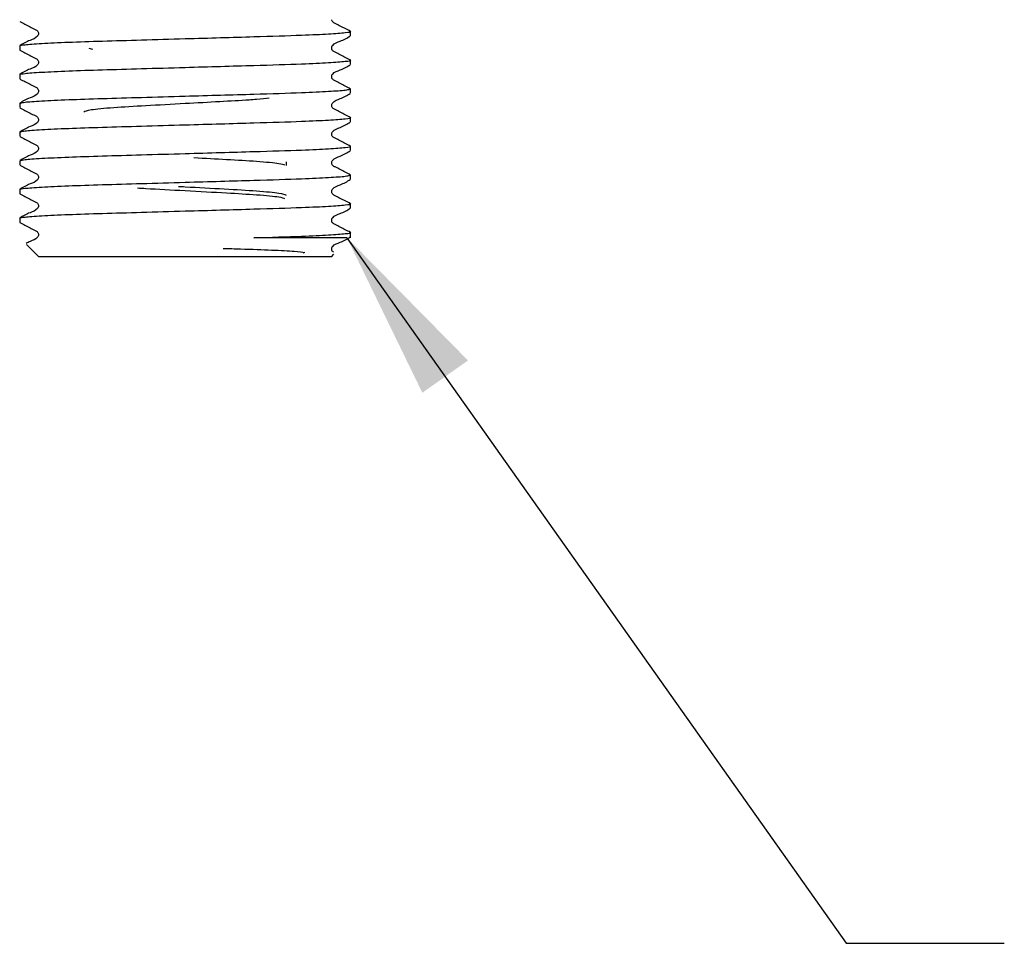
# Model space of a CAD drawing. Units: millimetres. Extents: x 144 to 923, y 66 to 749.
# Drawn here: x 298 to 360, y 78 to 137 of the extents above; entities that cross this region are included whole.
import ezdxf

# ---------------------------------------------------------------- set-up
doc = ezdxf.new("R2010")
doc.units = ezdxf.units.MM
doc.header["$LTSCALE"] = 4
doc.layers.add('ANNOTATIONS', color=7, linetype='Continuous')
doc.dimstyles.new('SLDDIMSTYLE2', dxfattribs={"dimtxt": 0.18, "dimasz": 10.747022, "dimexe": 0, "dimexo": 0.0625, "dimgap": 0, "dimtad": 0, "dimtih": 1, "dimtoh": 1, "dimdec": 0, "dimrnd": 1e-09, "dimzin": 0, "dimdsep": 46, "dimtxsty": 'Standard', "dimsah": 1, "dimcen": 0.09, "dimadec": 0, "dimazin": 0, "dimtfac": 10.747022, "dimtdec": 0, "dimtofl": 0, "dimtmove": 0, "dimatfit": 3, "dimfxl": 0, "dimfrac": 2, "dimtolj": 1, "dimtzin": 0, "dimarcsym": 0})

msp = doc.modelspace()

# ---------------------------------------------------------------- linework, layer by layer
at = {"color": 7, "linetype": 'Continuous', "lineweight": 25}
for p, q in [((318.839, 135.677), (318.839, 135.948)), ((297.939, 135.041), (297.939, 134.77)), ((302.562, 134.815), (302.326, 134.88)), ((318.839, 133.863), (318.839, 134.133)), ((297.939, 133.226), (297.939, 132.956)), ((318.839, 132.319), (318.776, 132.332)), ((318.839, 132.049), (318.839, 132.319)), ((297.939, 131.412), (297.939, 131.142)), ((318.839, 130.234), (318.839, 130.505)), ((297.939, 129.598), (297.939, 129.327)), ((318.839, 128.42), (318.839, 128.691)), ((297.939, 127.783), (297.939, 127.513)), ((314.789, 127.484), (314.789, 127.705)), ((318.839, 126.876), (318.776, 126.889)), ((318.839, 126.606), (318.839, 126.876)), ((297.939, 125.969), (297.939, 125.699)), ((318.839, 124.792), (318.839, 125.062)), ((297.939, 124.155), (297.939, 123.884)), ((318.839, 122.92), (318.839, 123.248)), ((318.612, 122.92), (312.726, 122.92)), ((298.366, 122.493), (299.139, 121.719)), ((315.911, 121.976), (315.822, 121.937)), ((317.639, 121.719), (299.139, 121.719)), ((317.639, 121.719), (317.794, 121.874))]:
    msp.add_line(p, q, dxfattribs=at)
for points, knots in [([(297.951, 136.572), (298.165, 136.462), (298.485, 136.297), (298.855, 136.1), (299.054, 136.009), (299.118, 135.903), (299.137, 135.813), (299.119, 135.722), (298.983, 135.516), (298.511, 135.381), (298.156, 135.173), (297.952, 135.054)], [0, 0, 0, 0, 0.2514636, 0.3765228, 0.4384053, 0.4692882, 0.5001115, 0.5308637, 0.5617469, 0.7485686, 1, 1, 1, 1]), ([(318.827, 135.961), (318.613, 136.07), (318.294, 136.235), (317.923, 136.432), (317.726, 136.524), (317.663, 136.621), (317.656, 136.671), (317.653, 136.691)], [0, 0, 0, 0, 0.512884, 0.76806, 0.894291, 0.957288, 1, 1, 1, 1]), ([(297.939, 135.041), (298.006, 135.064), (298.143, 135.112), (299.24, 135.192), (300.925, 135.272), (303.107, 135.343), (305.637, 135.414), (308.217, 135.489), (310.634, 135.559), (313.223, 135.634), (315.647, 135.707), (317.557, 135.796), (318.564, 135.877), (318.954, 135.928), (318.8, 135.956), (318.776, 135.961)], [0, 0, 0, 0, 0.080678, 0.164208, 0.247737, 0.328416, 0.409094, 0.492623, 0.560567, 0.626959, 0.737371, 0.8209, 0.90443, 0.985108, 1, 1, 1, 1]), ([(318.827, 134.146), (318.613, 134.256), (318.293, 134.421), (317.924, 134.618), (317.724, 134.709), (317.66, 134.815), (317.642, 134.905), (317.659, 134.996), (317.796, 135.202), (318.267, 135.336), (318.623, 135.545), (318.827, 135.664)], [0, 0, 0, 0, 0.251465, 0.376527, 0.438409, 0.469293, 0.500116, 0.530868, 0.56175, 0.748571, 1, 1, 1, 1]), ([(297.951, 134.757), (298.165, 134.648), (298.485, 134.483), (298.855, 134.286), (299.054, 134.194), (299.118, 134.088), (299.137, 133.998), (299.119, 133.907), (298.983, 133.702), (298.511, 133.567), (298.156, 133.359), (297.952, 133.239)], [0, 0, 0, 0, 0.251431, 0.376524, 0.438406, 0.469289, 0.50004, 0.530865, 0.561748, 0.748535, 1, 1, 1, 1]), ([(297.939, 133.226), (298.006, 133.25), (298.143, 133.297), (299.24, 133.377), (300.925, 133.458), (303.107, 133.529), (305.637, 133.6), (308.217, 133.675), (310.634, 133.745), (313.223, 133.819), (315.647, 133.892), (317.557, 133.982), (318.564, 134.062), (318.954, 134.114), (318.8, 134.142), (318.776, 134.147)], [0, 0, 0, 0, 0.080678, 0.164208, 0.247737, 0.328416, 0.409094, 0.492623, 0.560567, 0.626959, 0.737371, 0.8209, 0.90443, 0.985108, 1, 1, 1, 1]), ([(318.827, 132.332), (318.613, 132.442), (318.293, 132.606), (317.924, 132.803), (317.724, 132.895), (317.66, 133.001), (317.642, 133.091), (317.66, 133.182), (317.796, 133.388), (318.268, 133.522), (318.623, 133.731), (318.827, 133.85)], [0, 0, 0, 0, 0.25145, 0.376504, 0.438382, 0.469264, 0.500086, 0.530836, 0.561779, 0.748553, 1, 1, 1, 1]), ([(297.951, 132.943), (298.165, 132.833), (298.485, 132.669), (298.855, 132.472), (299.054, 132.38), (299.118, 132.274), (299.137, 132.184), (299.119, 132.093), (298.983, 131.887), (298.511, 131.753), (298.156, 131.545), (297.952, 131.425)], [0, 0, 0, 0, 0.2514482, 0.3764998, 0.4383785, 0.4692595, 0.5000809, 0.5308313, 0.5617759, 0.7485504, 1, 1, 1, 1]), ([(298.003, 131.425), (298.061, 131.444), (298.194, 131.488), (299.245, 131.563), (300.923, 131.643), (303.107, 131.714), (305.637, 131.786), (308.217, 131.861), (310.634, 131.931), (313.222, 132.005), (315.656, 132.078), (317.533, 132.168), (318.585, 132.243), (318.718, 132.287), (318.776, 132.306)], [0, 0, 0, 0, 0.068853, 0.156276, 0.243698, 0.328138, 0.412577, 0.499999, 0.57111, 0.640597, 0.756155, 0.843578, 0.931, 1, 1, 1, 1]), ([(318.827, 130.518), (318.613, 130.627), (318.293, 130.792), (317.924, 130.989), (317.724, 131.081), (317.66, 131.187), (317.642, 131.277), (317.659, 131.368), (317.796, 131.573), (318.267, 131.708), (318.623, 131.916), (318.827, 132.036)], [0, 0, 0, 0, 0.251432, 0.376528, 0.43841, 0.469294, 0.500045, 0.530869, 0.561751, 0.748537, 1, 1, 1, 1]), ([(301.989, 130.88), (302.084, 130.922), (302.276, 131.008), (303.755, 131.152), (305.874, 131.271), (308.288, 131.403), (310.592, 131.531), (312.051, 131.61), (313.123, 131.684), (313.466, 131.722), (313.706, 131.749)], [0, 0, 0, 0, 0.150936, 0.305836, 0.454607, 0.608163, 0.743166, 0.872996, 0.911112, 1, 1, 1, 1]), ([(297.951, 131.129), (298.165, 131.019), (298.485, 130.854), (298.855, 130.657), (299.054, 130.566), (299.118, 130.46), (299.137, 130.37), (299.119, 130.279), (298.983, 130.073), (298.511, 129.939), (298.156, 129.73), (297.952, 129.611)], [0, 0, 0, 0, 0.2514636, 0.3765228, 0.4384053, 0.4692882, 0.5001115, 0.5308637, 0.5617469, 0.7485686, 1, 1, 1, 1]), ([(298.003, 129.611), (298.061, 129.63), (298.194, 129.674), (299.245, 129.749), (300.923, 129.829), (303.107, 129.9), (305.637, 129.971), (308.217, 130.046), (310.634, 130.116), (313.223, 130.191), (315.647, 130.264), (317.557, 130.354), (318.564, 130.434), (318.954, 130.485), (318.8, 130.514), (318.776, 130.518)], [0, 0, 0, 0, 0.066782, 0.151574, 0.236365, 0.318264, 0.400162, 0.484953, 0.553925, 0.62132, 0.733401, 0.818193, 0.902985, 0.984883, 1, 1, 1, 1]), ([(318.827, 128.703), (318.613, 128.813), (318.293, 128.978), (317.924, 129.175), (317.724, 129.266), (317.66, 129.372), (317.642, 129.462), (317.659, 129.553), (317.796, 129.759), (318.267, 129.894), (318.623, 130.102), (318.827, 130.222)], [0, 0, 0, 0, 0.251465, 0.376527, 0.438409, 0.469293, 0.500116, 0.530868, 0.56175, 0.748571, 1, 1, 1, 1]), ([(297.951, 129.314), (298.165, 129.205), (298.485, 129.041), (298.855, 128.843), (299.054, 128.752), (299.118, 128.646), (299.137, 128.556), (299.119, 128.465), (298.983, 128.259), (298.511, 128.125), (298.156, 127.916), (297.952, 127.796)], [0, 0, 0, 0, 0.251431, 0.376524, 0.438406, 0.469289, 0.50004, 0.530865, 0.561748, 0.748535, 1, 1, 1, 1]), ([(298.003, 127.797), (298.061, 127.816), (298.194, 127.859), (299.245, 127.935), (300.923, 128.015), (303.107, 128.086), (305.637, 128.157), (308.217, 128.232), (310.634, 128.302), (313.223, 128.377), (315.647, 128.45), (317.557, 128.54), (318.564, 128.619), (318.954, 128.671), (318.8, 128.699), (318.776, 128.704)], [0, 0, 0, 0, 0.066782, 0.151574, 0.236365, 0.318264, 0.400162, 0.484953, 0.553925, 0.62132, 0.733401, 0.818193, 0.902985, 0.984883, 1, 1, 1, 1]), ([(318.827, 126.889), (318.613, 126.999), (318.293, 127.163), (317.924, 127.361), (317.724, 127.452), (317.66, 127.558), (317.642, 127.648), (317.66, 127.739), (317.796, 127.945), (318.268, 128.079), (318.623, 128.288), (318.827, 128.407)], [0, 0, 0, 0, 0.25145, 0.376504, 0.438382, 0.469264, 0.500086, 0.530836, 0.561779, 0.748553, 1, 1, 1, 1]), ([(308.947, 127.983), (309.65, 127.944), (311.124, 127.863), (313.041, 127.753), (314.414, 127.623), (314.598, 127.547), (314.677, 127.514)], [0, 0, 0, 0, 0.237302, 0.497345, 0.785245, 1, 1, 1, 1]), ([(297.951, 127.5), (298.165, 127.39), (298.485, 127.226), (298.855, 127.029), (299.054, 126.937), (299.118, 126.831), (299.137, 126.741), (299.119, 126.65), (298.983, 126.444), (298.511, 126.31), (298.156, 126.102), (297.952, 125.982)], [0, 0, 0, 0, 0.2514482, 0.3764998, 0.4383785, 0.4692595, 0.5000809, 0.5308313, 0.5617759, 0.7485504, 1, 1, 1, 1]), ([(297.939, 125.969), (298.006, 125.992), (298.143, 126.04), (299.24, 126.12), (300.925, 126.2), (303.107, 126.271), (305.637, 126.343), (308.217, 126.418), (310.634, 126.488), (313.222, 126.562), (315.656, 126.635), (317.533, 126.725), (318.585, 126.801), (318.718, 126.844), (318.776, 126.863)], [0, 0, 0, 0, 0.083143, 0.169224, 0.255305, 0.338448, 0.421592, 0.507673, 0.577692, 0.646112, 0.759897, 0.845978, 0.932059, 1, 1, 1, 1]), ([(318.827, 125.075), (318.613, 125.185), (318.293, 125.349), (317.924, 125.547), (317.724, 125.638), (317.66, 125.744), (317.642, 125.834), (317.659, 125.925), (317.796, 126.131), (318.267, 126.265), (318.623, 126.473), (318.827, 126.593)], [0, 0, 0, 0, 0.251432, 0.376528, 0.43841, 0.469294, 0.500045, 0.530869, 0.561751, 0.748537, 1, 1, 1, 1]), ([(297.951, 125.686), (298.165, 125.576), (298.485, 125.412), (298.855, 125.214), (299.054, 125.123), (299.118, 125.017), (299.137, 124.927), (299.119, 124.836), (298.983, 124.63), (298.511, 124.496), (298.156, 124.287), (297.952, 124.168)], [0, 0, 0, 0, 0.25143, 0.376523, 0.438405, 0.469288, 0.500112, 0.530864, 0.561747, 0.748569, 1, 1, 1, 1]), ([(305.385, 126.065), (305.559, 126.055), (306.419, 126.002), (308.462, 125.894), (310.952, 125.756), (313.045, 125.637), (314.413, 125.506), (314.598, 125.43), (314.677, 125.398)], [0, 0, 0, 0, 0.050823, 0.251501, 0.463715, 0.646562, 0.848996, 1, 1, 1, 1]), ([(314.789, 125.588), (314.695, 125.631), (314.503, 125.716), (313.021, 125.86), (310.913, 125.979), (309.073, 126.08), (308.113, 126.133), (307.976, 126.14)], [0, 0, 0, 0, 0.238134, 0.48252, 0.717238, 0.959505, 1, 1, 1, 1]), ([(297.939, 124.155), (298.006, 124.178), (298.143, 124.226), (299.24, 124.306), (300.925, 124.386), (303.107, 124.457), (305.637, 124.528), (308.217, 124.604), (310.634, 124.673), (313.223, 124.748), (315.647, 124.821), (317.557, 124.911), (318.564, 124.991), (318.954, 125.042), (318.8, 125.071), (318.776, 125.075)], [0, 0, 0, 0, 0.080678, 0.164208, 0.247737, 0.328416, 0.409094, 0.492623, 0.560567, 0.626959, 0.737371, 0.8209, 0.90443, 0.985108, 1, 1, 1, 1]), ([(318.827, 123.261), (318.613, 123.37), (318.293, 123.535), (317.924, 123.732), (317.724, 123.823), (317.66, 123.929), (317.642, 124.02), (317.659, 124.11), (317.796, 124.316), (318.267, 124.451), (318.623, 124.659), (318.827, 124.779)], [0, 0, 0, 0, 0.251465, 0.376527, 0.438409, 0.469293, 0.500116, 0.530868, 0.56175, 0.748571, 1, 1, 1, 1]), ([(297.951, 123.871), (298.165, 123.762), (298.485, 123.598), (298.855, 123.4), (299.054, 123.309), (299.118, 123.203), (299.137, 123.113), (299.119, 123.022), (298.983, 122.815), (298.664, 122.735), (298.434, 122.607), (298.358, 122.564)], [0, 0, 0, 0, 0.299258, 0.448146, 0.5218, 0.558558, 0.595158, 0.631847, 0.668604, 0.890921, 1, 1, 1, 1]), ([(312.726, 122.92), (313.792, 122.951), (315.664, 123.007), (317.553, 123.097), (318.565, 123.176), (318.954, 123.228), (318.8, 123.256), (318.776, 123.261)], [0, 0, 0, 0, 0.295978, 0.519892, 0.743807, 0.96008, 1, 1, 1, 1]), ([(317.769, 122.004), (317.749, 122.015), (317.701, 122.039), (317.661, 122.116), (317.642, 122.205), (317.66, 122.296), (317.796, 122.502), (318.268, 122.636), (318.623, 122.845), (318.827, 122.965)], [0, 0, 0, 0, 0.039338, 0.092161, 0.144883, 0.197482, 0.25041, 0.569893, 1, 1, 1, 1]), ([(310.798, 122.248), (311.167, 122.237), (312.326, 122.201), (313.943, 122.144), (315.447, 122.064), (315.78, 122.016), (315.947, 121.991)], [0, 0, 0, 0, 0.132541, 0.415779, 0.707477, 1, 1, 1, 1])]:
    msp.add_open_spline(points, degree=3, knots=knots, dxfattribs=at)

# ---------------------------------------------------------------- leaders
at = {"layer": 'ANNOTATIONS', "color": 7}
msp.add_leader([(318.612, 122.92), (350.141, 78.35), (360.141, 78.35)], dimstyle='SLDDIMSTYLE2', dxfattribs=at)

doc.saveas('drawing.dxf')
